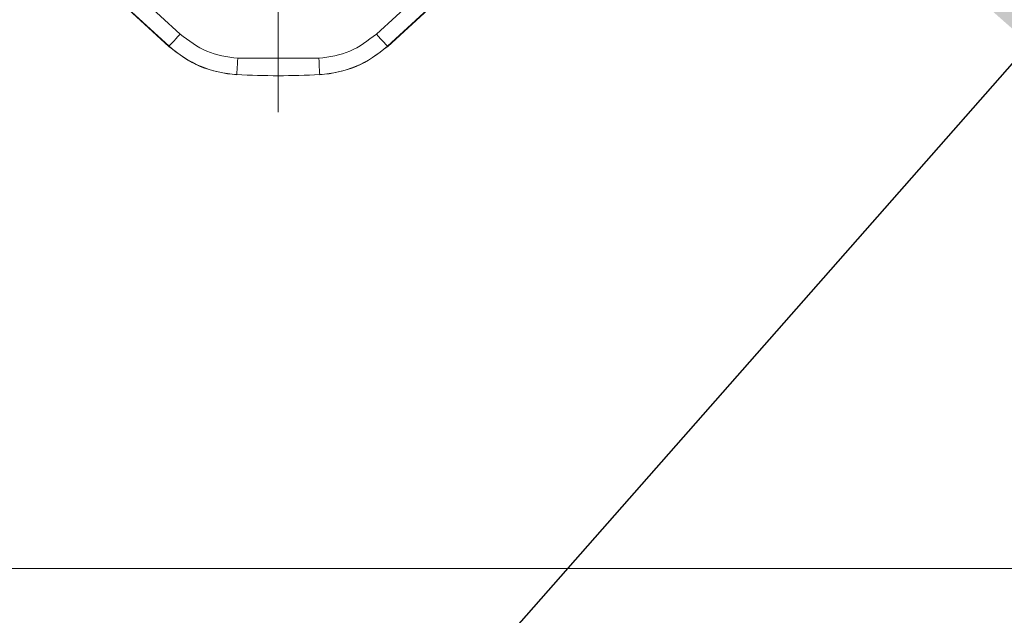
# Model space of a CAD drawing. Units: inches. Extents: x 0.83 to 10.54, y 0.32 to 8.02.
# Drawn here: x 4.6 to 4.86, y 6.96 to 7.12 of the extents above; entities that cross this region are included whole.
import ezdxf

# ---------------------------------------------------------------- set-up
doc = ezdxf.new("R2010")
doc.units = ezdxf.units.IN
doc.header["$MEASUREMENT"] = 0
doc.dimstyles.new('SLDDIMSTYLE2', dxfattribs={"dimtxt": 0, "dimasz": 0.13, "dimexe": 0, "dimexo": 0.0625, "dimgap": 0, "dimtad": 0, "dimtih": 1, "dimtoh": 1, "dimdec": 0, "dimrnd": 1e-09, "dimzin": 0, "dimdsep": 46, "dimlunit": 5, "dimtxsty": 'Standard', "dimsah": 1, "dimcen": 0.09, "dimadec": 0, "dimazin": 0, "dimtfac": 0.13, "dimtdec": 0, "dimtofl": 0, "dimtmove": 0, "dimatfit": 3, "dimfxl": 1, "dimfrac": 2, "dimtolj": 1, "dimtzin": 0, "dimarcsym": 0})

# ---------------------------------------------------------------- blocks, each defined once
blk = doc.blocks.new('SW_CENTERMARKSYMBOL_0')
at = {"color": 0, "linetype": 'Continuous', "lineweight": 0}
blk.add_line((0, -0.01428571428571405), (0, -0.2085239232587018), dxfattribs=at)

msp = doc.modelspace()

# ---------------------------------------------------------------- linework, layer by layer
at = {"color": 7, "linetype": 'Continuous', "lineweight": 15}
for p, q in [((4.625622018884705, 7.127973940045542), (4.642877236693813, 7.112162450320268)), ((4.693630818003158, 7.112162450320268), (4.710886035812267, 7.127973940045542)), ((4.63996252179342, 7.108981580399282), (4.622707283032173, 7.124793070124556)), ((4.622772339423492, 7.124864055971188), (4.640027557232601, 7.109052566245914)), ((4.696480497464371, 7.109052566245914), (4.713735715273479, 7.124864055971188)), ((4.7138007716648, 7.124793070124556), (4.696545532903552, 7.108981580399282)), ((4.640027557232601, 7.109052566245914), (4.63996252179342, 7.108981580399282)), ((4.696545532903552, 7.108981580399282), (4.696480497464371, 7.109052566245914)), ((4.657762201884283, 7.105907608291023), (4.67874585281269, 7.105907608291023)), ((4.657529989328726, 7.101599513296598), (4.657535164507038, 7.101695641709925)), ((4.678978065368246, 7.101599513296598), (4.678972890189934, 7.101695641709925)), ((4.598113599521455, 6.974043562071927), (5.295537306632801, 6.974043562071927))]:
    msp.add_line(p, q, dxfattribs=at)
at = {"color": 7, "linetype": 'Continuous', "lineweight": 15, "flags": 128}
for points in [[(4.640027557232601, 7.109052566245914), (4.640086537503636, 7.109116931216651), (4.640251577501843, 7.109297035802734), (4.640516391585545, 7.109586049606878), (4.640870943680206, 7.109972951804018), (4.641301740608364, 7.110443075896914), (4.641792418749533, 7.110978570663214), (4.642324330700078, 7.111559028719617), (4.642877236693813, 7.112162450320268)], [(4.696480497464371, 7.109052566245914), (4.696421517193335, 7.109116931216651), (4.696256477195129, 7.109297035802734), (4.695991642159289, 7.109586049606878), (4.695637111016767, 7.109972951804018), (4.695206293136469, 7.110443075896914), (4.694715635947439, 7.110978570663214), (4.694183723996894, 7.111559028719617), (4.693630818003158, 7.112162450320268)], [(4.657535164507038, 7.101695641709925), (4.657539857786154, 7.101782802607797), (4.65755301572939, 7.102026727409005), (4.657574114533274, 7.102418155268149), (4.657602358016526, 7.102942210166603), (4.657636677620063, 7.103578945668122), (4.657675774311272, 7.104304183004404), (4.65771816048829, 7.105090349160641), (4.657762201884283, 7.105907608291023)], [(4.678972890189934, 7.101695641709925), (4.678968196910819, 7.101782802607797), (4.678955038967582, 7.102026727409005), (4.678933940163698, 7.102418155268149), (4.678905696680445, 7.102942210166603), (4.678871377076908, 7.103578945668122), (4.678832280385699, 7.104304183004404), (4.678789894208681, 7.105090349160641), (4.67874585281269, 7.105907608291023)]]:
    msp.add_lwpolyline(points, dxfattribs=at)
at = {"color": 7, "linetype": 'Continuous', "lineweight": 15}
for centre, radius, start, end in [((4.659050812384724, 7.129812801510766), 0.02815797544629675, 227.5000000000009, 266.9144671462353), ((4.677457236626692, 7.129812801510766), 0.02815797544629909, 273.0855328537661, 312.5000000000021), ((4.668254024505706, 7.300543560330316), 0.1991366031178422, 266.9144671462368, 273.0855328537659)]:
    msp.add_arc(centre, radius, start, end, dxfattribs=at)
for points, knots in [([(4.642877236693813, 7.112162450320268), (4.645086768218085, 7.110474347122377), (4.649505823571923, 7.107098146605421), (4.655010078974934, 7.106304453935148), (4.657762201884283, 7.105907608291023)], [0, 0, 0, 0, 0.5000008706277449, 1, 1, 1, 1]), ([(4.67874585281269, 7.105907608291023), (4.681497975722038, 7.106304453935148), (4.687002231125049, 7.107098146605421), (4.691421286478888, 7.110474347122377), (4.693630818003158, 7.112162450320268)], [0, 0, 0, 0, 0.4999991293722552, 1, 1, 1, 1]), ([(4.657529989328726, 7.101599513296598), (4.654281517790413, 7.102067019882395), (4.647784586171451, 7.103002031405048), (4.642569873520628, 7.106988399744591), (4.63996252179342, 7.108981580399282)], [0, 0, 0, 0, 0.5000008817750107, 1, 1, 1, 1]), ([(4.696545532903552, 7.108981580399282), (4.693938174001865, 7.106988399954404), (4.688723457264511, 7.103002039879561), (4.682226528890955, 7.102067022093873), (4.678978065368246, 7.101599513296598)], [0, 0, 0, 0, 0.5000001022126599, 0.9999999999999999, 0.9999999999999999, 0.9999999999999999, 0.9999999999999999])]:
    msp.add_open_spline(points, degree=3, knots=knots, dxfattribs=at)

# ---------------------------------------------------------------- block references
at = {"color": 7, "linetype": 'Continuous', "lineweight": 0}
msp.add_blockref('SW_CENTERMARKSYMBOL_0', (4.668254024505706, 7.300543560330316), dxfattribs=at)

# ---------------------------------------------------------------- leaders
msp.add_leader([(4.948395005560563, 7.207215122559059), (4.267063285160282, 6.433752188424428), (4.017063285160283, 6.433752188424428)], dimstyle='SLDDIMSTYLE2', dxfattribs=at)

doc.saveas('drawing.dxf')
